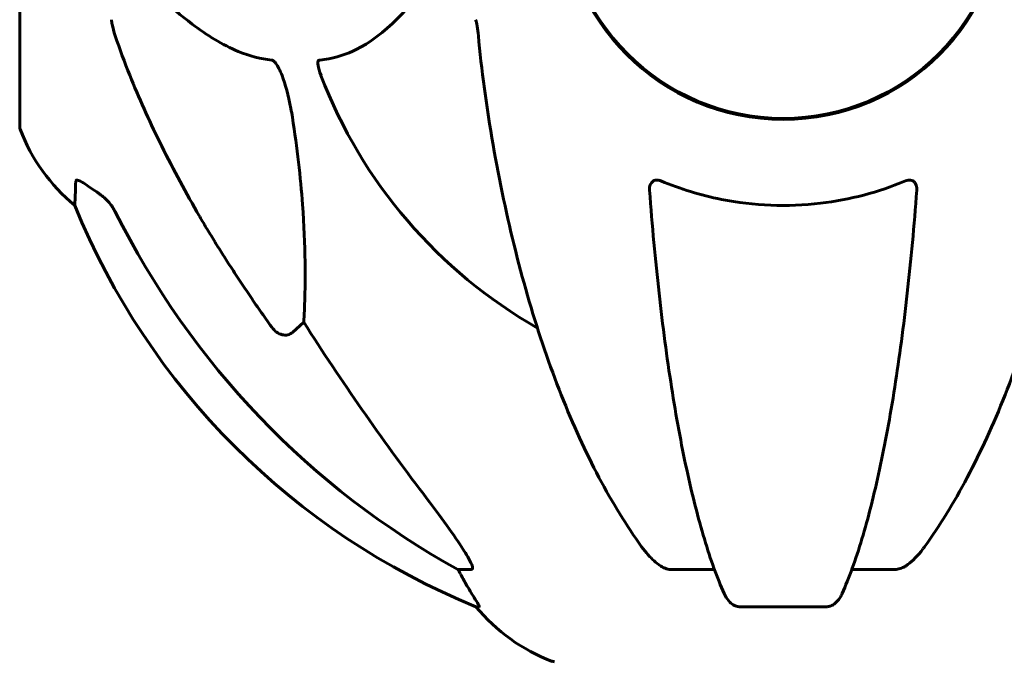
# Model space of a CAD drawing. Units: millimetres. Extents: x 4704 to 16148, y -1462 to 12353.
# Drawn here: x 10923 to 11058, y 11837 to 11925 of the extents above; entities that cross this region are included whole.
import ezdxf

# ---------------------------------------------------------------- set-up
doc = ezdxf.new("R2010")
doc.units = ezdxf.units.MM
doc.header["$LTSCALE"] = 50
doc.layers.add('Widoczne (ISO)', color=7, linetype='Continuous', lineweight=60)

msp = doc.modelspace()

# ---------------------------------------------------------------- linework, layer by layer
at = {"layer": 'Widoczne (ISO)'}
for p, q in [((10922.89, 11941.48), (10922.89, 11910.18)), ((10961.81, 11883.39), (10960.25, 11882.01)), ((10984.75, 11849.54), (10982.92, 11849.54)), ((11018.07, 11849.54), (11012.16, 11849.54)), ((11042.8, 11849.54), (11036.89, 11849.54)), ((10985.41, 11844.44), (10985.84, 11844.44)), ((11021.46, 11844.44), (11033.5, 11844.44))]:
    msp.add_line(p, q, dxfattribs=at)
msp.add_circle((11027.48, 11941.48), 30.15, dxfattribs=at)
for centre, radius, start, end in [((11027.48, 11941.48), 30.3, 180, 0), ((11027.48, 11941.48), 67.82, 200.9978, 240.2417), ((10923.89, 11910.18), 1, 180, 200.8133), ((10946.32, 11918.71), 25, 200.8133, 230.5544), ((11023.07, 11937.07), 100, 202.1283, 247.8717), ((11004.71, 11860.32), 25, 219.4456, 249.1867), ((10996.18, 11837.89), 1, 249.1867, 270)]:
    msp.add_arc(centre, radius, start, end, dxfattribs=at)
for centre, major_axis, ratio, start_param, end_param in [((11036.58, 11950.72), (0, -115), 0.981627, 5.18345, 5.787892), ((11217.69, 12081.68), (0, 345), 0.906308, 2.183097, 2.269068), ((10978.92, 11846.64), (0, 5), 0.981627, 5.186181, 5.330784), ((11005.13, 11860.32), (0, -25), 0.981627, 5.186181, 5.24781)]:
    msp.add_ellipse(centre, major_axis=major_axis, ratio=ratio, start_param=start_param, end_param=end_param, dxfattribs=at)
for points, knots in [([(10937.91, 11932.2), (10940.6, 11929.34), (10943.54, 11926.5), (10948.56, 11922.7), (10950.67, 11921.39), (10954.4, 11919.87), (10955.92, 11919.47), (10957.42, 11919.32)], [-3.381682, -3.381682, -3.381682, -3.381682, -2.051079, -2.051079, -1.136838, -1.136838, -0.473976, -0.473976, -0.473976, -0.473976]), ([(10964, 11919.32), (10964.42, 11919.37), (10964.83, 11919.42), (10966.78, 11919.79), (10968.21, 11920.32), (10973.7, 11923.32), (10977.06, 11927.44), (10980.67, 11932.2)], [-3.292921, -3.292921, -3.292921, -3.292921, -3.092582, -3.092582, -2.344532, -2.344532, -0.096806, -0.096806, -0.096806, -0.096806]), ([(10935.48, 11924.84), (10935.48, 11924.64), (10935.51, 11924.42), (10935.64, 11923.76), (10935.79, 11923.24), (10935.99, 11922.62)], [0, 0, 0, 0, 0.0651008, 0.0651008, 0.1767336, 0.1767336, 0.1767336, 0.1767336]), ([(10985.74, 11922.62), (10985.7, 11923.1), (10985.65, 11923.57), (10985.52, 11924.31), (10985.45, 11924.6), (10985.35, 11924.84)], [0, 0, 0, 0, 0.1541752, 0.1541752, 0.2866473, 0.2866473, 0.2866473, 0.2866473]), ([(10947.18, 11898.51), (10945.37, 11901.65), (10943.65, 11904.86), (10940.58, 11911.11), (10939.21, 11914.15), (10937.26, 11919.01), (10936.59, 11920.81), (10935.99, 11922.62)], [-2.92386, -2.92386, -2.92386, -2.92386, -1.830399, -1.830399, -0.841636, -0.841636, -0.273628, -0.273628, -0.273628, -0.273628]), ([(10957.42, 11919.32), (10957.43, 11919.32), (10957.43, 11919.32), (10957.49, 11919.31), (10957.54, 11919.3), (10957.65, 11919.23), (10957.7, 11919.19), (10957.85, 11919.05), (10957.93, 11918.95), (10958.16, 11918.63), (10958.3, 11918.38), (10958.57, 11917.84), (10958.71, 11917.5), (10958.83, 11917.18), (10959.27, 11916.04), (10959.7, 11914.5), (10960.12, 11912.27), (10960.19, 11911.87), (10960.25, 11911.48)], [3.5334714, 3.5334714, 3.5334714, 3.5334714, 3.5360525, 3.5360525, 3.5562458, 3.5562458, 3.5793269, 3.5793269, 3.6167663, 3.6167663, 3.6956214, 3.6956214, 3.804605, 3.804605, 3.804605, 4.1935737, 4.1935737, 4.2774028, 4.2774028, 4.2774028, 4.2774028]), ([(10964.17, 11917.18), (10963.95, 11917.75), (10963.81, 11918.23), (10963.74, 11918.74), (10963.73, 11918.9), (10963.77, 11919.11), (10963.79, 11919.18), (10963.87, 11919.27), (10963.9, 11919.3), (10963.97, 11919.32), (10963.99, 11919.32), (10964, 11919.32)], [4.692072, 4.692072, 4.692072, 4.692072, 4.8854145, 4.8854145, 4.96663, 4.96663, 5.010038, 5.010038, 5.039388, 5.039388, 5.0498949, 5.0498949, 5.0498949, 5.0498949]), ([(10986.55, 11915.39), (10987.27, 11910.22), (10988.15, 11905.15), (10990.22, 11895.39), (10991.39, 11890.71), (10994.03, 11881.76), (10995.49, 11877.47), (10998.68, 11869.4), (11000.41, 11865.62), (11004.09, 11858.67), (11006.04, 11855.51), (11008.1, 11852.65)], [3.005603, 3.005603, 3.005603, 3.005603, 4.598305, 4.598305, 6.191006, 6.191006, 7.783708, 7.783708, 9.37641, 9.37641, 10.969112, 10.969112, 10.969112, 10.969112]), ([(11046.86, 11852.65), (11048.93, 11855.51), (11050.87, 11858.67), (11054.55, 11865.62), (11056.28, 11869.4), (11059.48, 11877.47), (11060.94, 11881.76), (11063.57, 11890.71), (11064.75, 11895.39), (11066.81, 11905.15), (11067.7, 11910.22), (11068.42, 11915.39)], [1.258461, 1.258461, 1.258461, 1.258461, 2.851216, 2.851216, 4.443971, 4.443971, 6.036726, 6.036726, 7.629481, 7.629481, 9.222236, 9.222236, 9.222236, 9.222236]), ([(10960.25, 11911.48), (10960.91, 11907.27), (10961.37, 11903.26), (10962.05, 11893.93), (10962.06, 11888.99), (10961.87, 11884.44), (10961.84, 11883.91), (10961.81, 11883.39)], [-5.840535, -5.840535, -5.840535, -5.840535, -4.312329, -4.312329, -2.041689, -2.041689, -1.725445, -1.725445, -1.725445, -1.725445]), ([(10930.44, 11899.41), (10930.44, 11899.41), (10930.44, 11899.51), (10930.47, 11900.18), (10930.52, 11901.21), (10930.58, 11902.76)], [-2.22432, -2.22432, -2.22432, -2.22432, -1.710872, -1.710872, -0.498651, -0.498651, -0.498651, -0.498651]), ([(10930.58, 11902.76), (10930.59, 11902.81), (10930.61, 11902.85), (10930.69, 11902.88), (10930.74, 11902.88), (10930.89, 11902.85), (10930.99, 11902.81), (10931.25, 11902.69), (10931.43, 11902.59), (10931.9, 11902.31), (10932.24, 11902.08), (10932.97, 11901.58), (10933.35, 11901.31), (10933.71, 11901.04)], [0, 0, 0, 0, 0.0405527, 0.0405527, 0.0770027, 0.0770027, 0.1196644, 0.1196644, 0.1860906, 0.1860906, 0.2931262, 0.2931262, 0.4025768, 0.4025768, 0.4025768, 0.4025768]), ([(11009.18, 11901.48), (11009.16, 11901.76), (11009.2, 11902.02), (11009.36, 11902.43), (11009.48, 11902.59), (11009.71, 11902.77), (11009.83, 11902.83), (11010.07, 11902.88), (11010.18, 11902.89), (11010.37, 11902.87), (11010.44, 11902.85), (11010.58, 11902.81), (11010.65, 11902.79), (11010.73, 11902.76)], [0.0768427, 0.0768427, 0.0768427, 0.0768427, 0.2316755, 0.2316755, 0.3642878, 0.3642878, 0.4481993, 0.4481993, 0.5091909, 0.5091909, 0.5443069, 0.5443069, 0.5810898, 0.5810898, 0.5810898, 0.5810898]), ([(11010.73, 11902.76), (11013.4, 11901.65), (11016.17, 11900.8), (11023.49, 11899.35), (11028.07, 11899.17), (11036.61, 11900.18), (11040.53, 11901.21), (11044.24, 11902.76)], [-3.948618, -3.948618, -3.948618, -3.948618, -3.078035, -3.078035, -1.710872, -1.710872, -0.498651, -0.498651, -0.498651, -0.498651]), ([(11044.24, 11902.76), (11044.37, 11902.81), (11044.49, 11902.85), (11044.73, 11902.88), (11044.84, 11902.88), (11045.06, 11902.85), (11045.16, 11902.81), (11045.38, 11902.69), (11045.48, 11902.59), (11045.67, 11902.31), (11045.75, 11902.08), (11045.79, 11901.72), (11045.79, 11901.6), (11045.79, 11901.48)], [0, 0, 0, 0, 0.0405527, 0.0405527, 0.0770027, 0.0770027, 0.1196644, 0.1196644, 0.1860906, 0.1860906, 0.2931262, 0.2931262, 0.3428011, 0.3428011, 0.3428011, 0.3428011]), ([(10935.99, 11898.52), (10935.76, 11898.98), (10935.47, 11899.41), (10934.81, 11900.18), (10934.44, 11900.53), (10934.03, 11900.82)], [0, 0, 0, 0, 0.1541921, 0.1541921, 0.3066562, 0.3066562, 0.3066562, 0.3066562]), ([(11009.18, 11901.48), (11009.36, 11899.06), (11009.56, 11896.67), (11009.99, 11891.97), (11010.23, 11889.66), (11010.73, 11885.14), (11011, 11882.93), (11011.57, 11878.62), (11011.88, 11876.53), (11012.51, 11872.49), (11012.84, 11870.54), (11013.53, 11866.79), (11013.89, 11864.98), (11014.65, 11861.5), (11015.04, 11859.83), (11015.84, 11856.65), (11016.26, 11855.14), (11017.12, 11852.29), (11017.56, 11850.95), (11018.46, 11848.46), (11018.93, 11847.3), (11019.4, 11846.23)], [0.432042, 0.432042, 0.432042, 0.432042, 1.206157, 1.206157, 1.980271, 1.980271, 2.754386, 2.754386, 3.5285, 3.5285, 4.302615, 4.302615, 5.07673, 5.07673, 5.850844, 5.850844, 6.624959, 6.624959, 7.399073, 7.399073, 8.173188, 8.173188, 8.173188, 8.173188]), ([(11035.57, 11846.23), (11036.04, 11847.3), (11036.5, 11848.46), (11037.41, 11850.95), (11037.85, 11852.29), (11038.71, 11855.14), (11039.12, 11856.65), (11039.93, 11859.83), (11040.32, 11861.5), (11041.07, 11864.98), (11041.43, 11866.79), (11042.13, 11870.54), (11042.46, 11872.49), (11043.09, 11876.53), (11043.39, 11878.62), (11043.97, 11882.93), (11044.24, 11885.14), (11044.74, 11889.66), (11044.98, 11891.97), (11045.41, 11896.67), (11045.61, 11899.06), (11045.79, 11901.48)], [0.757825, 0.757825, 0.757825, 0.757825, 1.53194, 1.53194, 2.306055, 2.306055, 3.08017, 3.08017, 3.854285, 3.854285, 4.6284, 4.6284, 5.402516, 5.402516, 6.176631, 6.176631, 6.950746, 6.950746, 7.724861, 7.724861, 8.498976, 8.498976, 8.498976, 8.498976]), ([(10960.25, 11882.01), (10960.25, 11882.01), (10960.25, 11882.01), (10960.08, 11881.85), (10959.84, 11881.73), (10959.38, 11881.62), (10959.08, 11881.63), (10958.83, 11881.69), (10958.59, 11881.76), (10958.31, 11881.89), (10957.85, 11882.21), (10957.6, 11882.47), (10957.42, 11882.72), (10957.42, 11882.72), (10957.42, 11882.72)], [1.1896084, 1.1896084, 1.1896084, 1.1896084, 1.1897137, 1.1897137, 1.2625955, 1.2625955, 1.3451697, 1.3451697, 1.3451697, 1.4294982, 1.4294982, 1.5235044, 1.5235044, 1.5244962, 1.5244962, 1.5244962, 1.5244962]), ([(10978.19, 11859.88), (10980.62, 11856.69), (10982.48, 11854.11), (10984.01, 11851.72), (10984.56, 11850.83), (10984.85, 11850.13), (10984.88, 11850.06), (10984.9, 11849.99)], [0, 0, 0, 0, 1.25142, 1.25142, 1.643811, 1.643811, 1.686691, 1.686691, 1.686691, 1.686691]), ([(11010.73, 11849.99), (11010.39, 11850.2), (11010.08, 11850.46), (11009.25, 11851.21), (11008.68, 11851.85), (11008.1, 11852.65)], [0.1601511, 0.1601511, 0.1601511, 0.1601511, 0.2790519, 0.2790519, 0.5122513, 0.5122513, 0.5122513, 0.5122513]), ([(11046.86, 11852.65), (11046.79, 11852.55), (11046.71, 11852.45), (11045.93, 11851.41), (11045.23, 11850.7), (11044.46, 11850.14), (11044.35, 11850.06), (11044.24, 11849.99)], [1.1698405, 1.1698405, 1.1698405, 1.1698405, 1.2376287, 1.2376287, 1.8774143, 1.8774143, 1.9750102, 1.9750102, 1.9750102, 1.9750102]), ([(10984.75, 11849.54), (10984.84, 11849.54), (10984.9, 11849.58), (10984.95, 11849.73), (10984.95, 11849.83), (10984.91, 11849.97), (10984.9, 11849.98), (10984.9, 11849.99)], [-0.6576908, -0.6576908, -0.6576908, -0.6576908, -0.5826884, -0.5826884, -0.5093339, -0.5093339, -0.502027, -0.502027, -0.502027, -0.502027]), ([(11010.73, 11849.99), (11010.86, 11849.91), (11010.99, 11849.84), (11011.38, 11849.66), (11011.64, 11849.59), (11011.98, 11849.54), (11012.07, 11849.54), (11012.16, 11849.54)], [-0.1558142, -0.1558142, -0.1558142, -0.1558142, -0.1088399, -0.1088399, -0.0285547, -0.0285547, 0, 0, 0, 0]), ([(11042.8, 11849.54), (11043.04, 11849.54), (11043.28, 11849.58), (11043.75, 11849.73), (11043.97, 11849.83), (11044.2, 11849.97), (11044.22, 11849.98), (11044.24, 11849.99)], [-0.6576908, -0.6576908, -0.6576908, -0.6576908, -0.5826884, -0.5826884, -0.5093339, -0.5093339, -0.502027, -0.502027, -0.502027, -0.502027]), ([(10984.02, 11847.57), (10984.42, 11846.89), (10984.81, 11846.24), (10985.38, 11845.32), (10985.58, 11845), (10985.77, 11844.68), (10985.81, 11844.59), (10985.85, 11844.5), (10985.85, 11844.48), (10985.86, 11844.45), (10985.85, 11844.44), (10985.84, 11844.44)], [0, 0, 0, 0, 0.2355522, 0.2355522, 0.4078692, 0.4078692, 0.4868555, 0.4868555, 0.5223203, 0.5223203, 0.5562282, 0.5562282, 0.5562282, 0.5562282]), ([(11021.46, 11844.44), (11021.33, 11844.44), (11021.2, 11844.46), (11020.91, 11844.55), (11020.76, 11844.62), (11020.42, 11844.84), (11020.22, 11845.01), (11019.79, 11845.51), (11019.57, 11845.85), (11019.4, 11846.23)], [0, 0, 0, 0, 0.0396836, 0.0396836, 0.0905188, 0.0905188, 0.1673316, 0.1673316, 0.2678087, 0.2678087, 0.2678087, 0.2678087]), ([(11035.57, 11846.23), (11035.49, 11846.05), (11035.39, 11845.87), (11035.05, 11845.32), (11034.76, 11845), (11034.31, 11844.68), (11034.15, 11844.59), (11033.9, 11844.5), (11033.82, 11844.48), (11033.66, 11844.45), (11033.58, 11844.44), (11033.5, 11844.44)], [0.1632559, 0.1632559, 0.1632559, 0.1632559, 0.2355522, 0.2355522, 0.4078692, 0.4078692, 0.4868555, 0.4868555, 0.5223203, 0.5223203, 0.5562282, 0.5562282, 0.5562282, 0.5562282])]:
    msp.add_open_spline(points, degree=3, knots=knots, dxfattribs=at)
for points in [[(10985.74, 11922.62), (10985.93, 11920.45), (10986.18, 11918.04), (10986.55, 11915.39)], [(10933.71, 11901.04), (10933.82, 11900.97), (10933.93, 11900.89), (10934.03, 11900.82)]]:
    msp.add_open_spline(points, degree=3, dxfattribs=at)
msp.add_rational_spline([(10957.42, 11882.72), (10951.51, 11891.02), (10947.18, 11898.51)], [1.00282554047, 1.01452967166, 1.01823794294], degree=2, dxfattribs=at)

doc.saveas('drawing.dxf')
